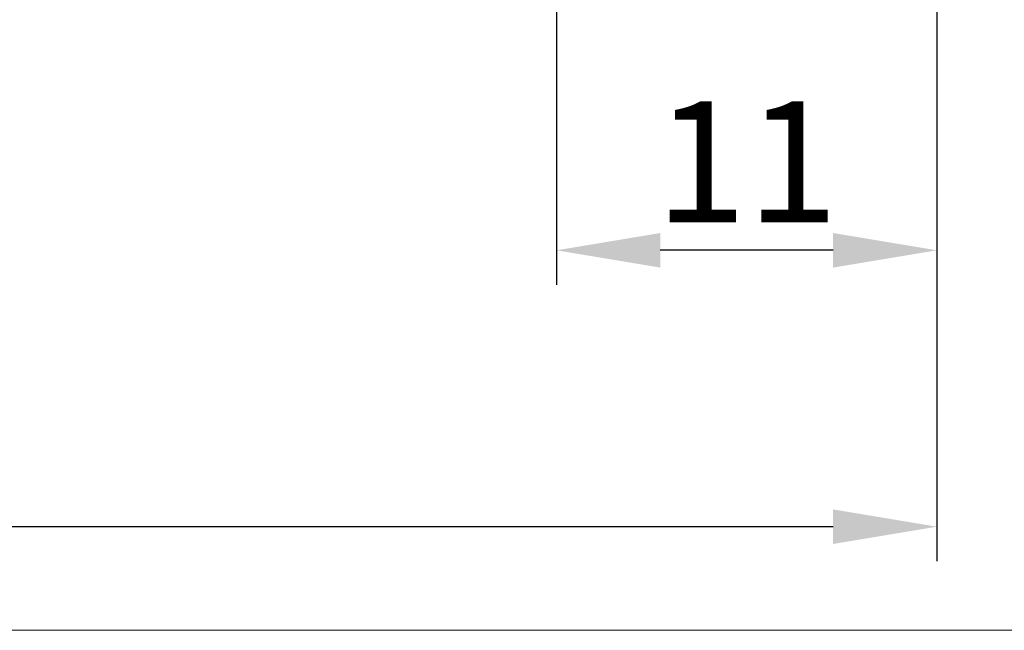
# Model space of a CAD drawing. Extents: x -20 to 170, y -35 to 45.
# Drawn here: x 103 to 132, y -35 to -17 of the extents above; entities that cross this region are included whole.
import ezdxf

# ---------------------------------------------------------------- set-up
doc = ezdxf.new("R2010")
doc.units = 0
doc.header["$MEASUREMENT"] = 0
doc.layers.get('Defpoints').update_dxf_attribs({"linetype": 'CONTINUOUS'})
doc.layers.add('2', color=7, linetype='CONTINUOUS', lineweight=25)
doc.layers.add('INFTOTAL', color=9, linetype='CONTINUOUS', lineweight=18)
doc.styles.add('Monospac821 BT', font='txt', dxfattribs={"height": 3.5})
doc.dimstyles.get("Standard").update_dxf_attribs({"dimtxt": 3.5, "dimasz": 3, "dimexe": 1, "dimexo": 0.5, "dimgap": 0.8, "dimtad": 1, "dimtoh": 1, "dimzin": 1, "dimdsep": 46, "dimtxsty": 'Monospac821 BT', "dimcen": 2.5, "dimadec": 1, "dimazin": 0, "dimtfac": 1, "dimtdec": 4, "dimtix": 1, "dimtmove": 1, "dimatfit": 3, "dimfxl": 1, "dimtolj": 1, "dimtzin": 1, "dimarcsym": 0})

# ---------------------------------------------------------------- blocks, each defined once
blk = doc.blocks.new('*D8')
at = {"layer": '2', "color": 0, "lineweight": -2}
for p, q in [((130, -0.5), (130, -25)), ((119, -3.45), (119, -25)), ((127, -24), (122, -24))]:
    blk.add_line(p, q, dxfattribs=at)
at = {"layer": '2', "color": 0}
for points in [[(122, -23.5), (122, -24.5), (119, -24)], [(127, -24.5), (127, -23.5), (130, -24)]]:
    blk.add_solid(points, dxfattribs=at)
at = {"layer": 'Defpoints', "color": 0}
for p in [(130, 0), (119, -2.95), (119, -24)]:
    blk.add_point(p, dxfattribs=at)
at = {"layer": '2', "color": 0, "linetype": 'ByBlock', "insert": (124.5, -21.4395), "char_height": 3.5, "attachment_point": 5}
blk.add_mtext('\\A1;11', dxfattribs=at)
blk = doc.blocks.new('*D9')
at = {"layer": '2', "color": 0, "lineweight": -2}
for p, q in [((130, -0.5), (130, -33)), ((40, -4.85), (40, -33)), ((127, -32), (43, -32))]:
    blk.add_line(p, q, dxfattribs=at)
at = {"layer": '2', "color": 0}
for points in [[(43, -31.5), (43, -32.5), (40, -32)], [(127, -32.5), (127, -31.5), (130, -32)]]:
    blk.add_solid(points, dxfattribs=at)
at = {"layer": 'Defpoints', "color": 0}
for p in [(130, 0), (40, -4.35), (40, -29)]:
    blk.add_point(p, dxfattribs=at)
at = {"layer": '2', "color": 0, "linetype": 'ByBlock', "insert": (85, -29.38875), "char_height": 3.5, "attachment_point": 5}
blk.add_mtext('\\A1;90', dxfattribs=at)

msp = doc.modelspace()

# ---------------------------------------------------------------- linework, layer by layer
at = {"layer": 'INFTOTAL'}
msp.add_line((170, -35), (-20, -35), dxfattribs=at)

# ---------------------------------------------------------------- dimensions: what is measured, and where the dimension line sits
at = {"layer": '2'}
for base, p2, picture, middle in [((40, -32), (40, -4.35), '*D9', (85, -32)), ((119, -24), (119, -2.95), '*D8', (124.5, -24))]:
    dim = msp.add_linear_dim(base=base, p1=(130, 0), p2=p2, dimstyle='STANDARD', override={"dimtoh": 0, "dimdec": 0, "dimtmove": 0}, dxfattribs=at)
    dim.commit()
    dim.dimension.update_dxf_attribs({"geometry": picture, "text_midpoint": middle, "dimtype": 160})

doc.saveas('drawing.dxf')
